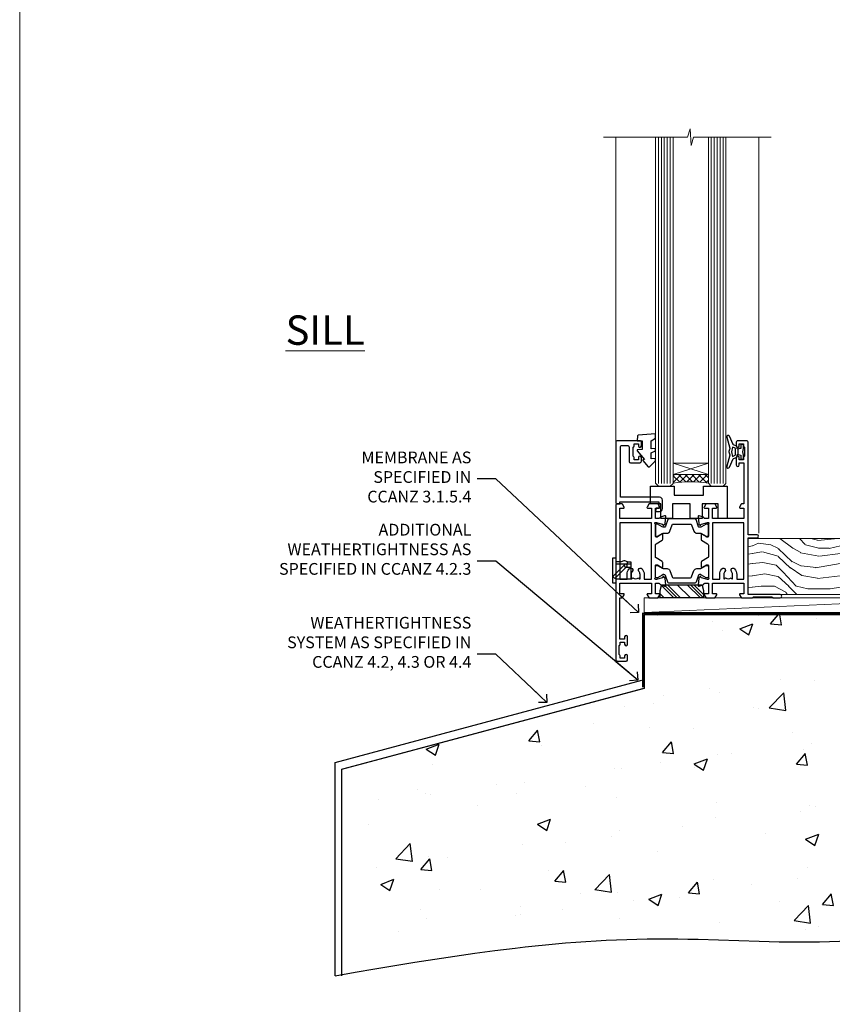
# Model space of a CAD drawing. Units: millimetres. Extents: x 0 to 506141, y -1112 to 730.
# Drawn here: x 6000 to 6277, y 60 to 395 of the extents above; entities that cross this region are included whole.
import ezdxf
from ezdxf import colors
from ezdxf.entities.mleader import LeaderData, LeaderLine
from ezdxf.math import Vec2, Vec3

# ---------------------------------------------------------------- set-up
doc = ezdxf.new("R2010")
doc.units = ezdxf.units.MM
doc.linetypes.add('CENTER', pattern=[2, 1.25, -0.25, 0.25, -0.25])
doc.linetypes.add('Dashed', pattern=[564.444447, 282.222223, -282.222223])
doc.layers.add('Aluminium Systems Ltd Joinery Detail', color=7, linetype='Continuous')
doc.layers.add('Aluminium Systems Ltd Notes', color=7, linetype='Continuous')
doc.layers.add('No Print', color=7, linetype='Continuous', plot=False)
doc.styles.add('ASL TXT 50', font='romans.shx', dxfattribs={"height": 100})
doc.styles.get("Standard").update_dxf_attribs({"font": 'arial.ttf'})

# ---------------------------------------------------------------- blocks, each defined once
blk = doc.blocks.new('Page Layout')
at = {"layer": 'Aluminium Systems Ltd Joinery Detail', "color": 8, "lineweight": 5}
blk.add_lwpolyline([(0, 730.13), (0, 0), (553.08, 0), (553.08, 730.13)], close=True, dxfattribs=at)
blk = doc.blocks.new('_Open90')
at = {"color": 0, "linetype": 'ByBlock', "lineweight": -2}
for p, q in [((0, 0), (-2.44, 0)), ((-0.5, 0.5), (0, 0)), ((0, 0), (-0.5, -0.5))]:
    blk.add_line(p, q, dxfattribs=at)
blk = doc.blocks.new('U043-22047')
blk.add_lwpolyline([(13.91, 1.2, 0.339454), (13.72, 1.05), (13.51, 0.25, 0.493145), (13.7, 0), (14.9, 0, 0.414214), (15.9, 1), (15.9, 3.9, 0.414214), (14.9, 4.9), (1.6, 4.9), (1.6, 22, -0.414214), (2.1, 22.5), (4, 22.5, -0.414214), (4.5, 22), (4.5, 17.1, 0.414214), (5, 16.6), (8.2, 16.6, 0.414214), (8.7, 17.1), (8.7, 18.35, 1), (7.7, 18.35), (7.7, 17.6), (6.2, 17.6), (6.2, 18.35, 0.298217), (5.9, 18.81), (5.9, 21.89, 0.298217), (6.2, 22.35), (6.2, 23.1), (7.7, 23.1), (7.7, 22.35, 1), (8.7, 22.35), (8.7, 23.6, 0.414214), (8.2, 24.1), (0.5, 24.1, 0.414214), (0, 23.6), (0, 3.1, 0.414214), (0.5, 2.6), (1.2, 2.6, 0.414214), (1.4, 2.8), (1.4, 3.3), (14.7, 3.3), (14.7, 1), (14.4, 1, 0.414214), (14.2, 1.2)], format="xyb", close=True)
blk = doc.blocks.new('MO091-E Elev')
at = {"color": 4, "linetype": 'Dashed'}
blk.add_line((5.1, 2.15), (5.1, 1.15), dxfattribs=at)
blk.add_lwpolyline([(0, -4.3), (-1, -4.3), (-1, 4.3), (0, 4.3)], close=True)
for points in [[(3.05, 2), (-0.98, -2.03), (-0.28, -2.73), (3.75, 1.3)], [(0, 2.2), (4, 2.2), (4, 2.95), (3.04, 3.3), (2.76, 3.3), (1.8, 2.95), (0, 2.95)]]:
    blk.add_lwpolyline(points, dxfattribs=at)
blk.add_lwpolyline([(4, 2.95), (5.1, 2.95), (5.1, 2.15), (3.4, 2.15, 1), (3.4, 1.15), (5.1, 1.15), (5.1, -2.95), (0, -2.95)], format="xyb", dxfattribs=at)
blk.add_arc((3.4, 1.65), 0.5, 270, 90, dxfattribs=at)
blk = doc.blocks.new('U819-22026B')
at = {"flags": 128}
for points in [[(4, 1.75, 1), (3, 1.75), (3, 1), (1.5, 1), (1.5, 1.75, 0.298217), (1.2, 2.21), (1.2, 5.29, 0.298217), (1.5, 5.75), (1.5, 6.5), (3, 6.5), (3, 5.75, 1), (4, 5.75), (4, 8.25, 1), (3, 8.25), (3, 7.5), (1.4, 7.5), (1.4, 21.5), (2.12, 21.5, 0.267949), (2.3, 21.6), (2.87, 22.6, 0.57735), (2.7, 22.9), (1.4, 22.9), (1.4, 26.5), (12.1, 26.5), (12.1, 22.9), (10.8, 22.9, 0.57735), (10.63, 22.6), (11.2, 21.6, 0.267949), (11.38, 21.5), (14.22, 21.5, 0.267949), (14.4, 21.6), (14.97, 22.6, 0.57735), (14.8, 22.9), (13.5, 22.9), (13.5, 26.5), (14.7, 26.5, -0.359641), (14.99, 26.26, 0.263851), (15.19, 26.03), (16.6, 25.52, 0.087489), (16.7, 25.5, 0.414214), (17, 25.8, 0.02182), (17, 25.83), (16.79, 28.19, 0.176327), (16.71, 28.38), (16.34, 28.74, 0.198912), (16.2, 28.8, 0.065543), (16.15, 28.79, 0.267949), (16.01, 28.65), (15.96, 28.48, -0.267949), (15.82, 28.34), (13.84, 27.81, -0.065543), (13.76, 27.8), (13.6, 27.8, -0.688501), (13.4, 28.32, 0.213422), (13.5, 28.55), (13.5, 32.5, -0.414214), (13.8, 32.8), (14.02, 32.8, -0.137852), (14.18, 32.76), (15.7, 31.83, 0.585498), (16, 32), (16, 33.53, 0.261434), (15.81, 33.87), (13.74, 35.13, -0.261434), (13.5, 35.56), (13.5, 39.44, -0.261434), (13.74, 39.87), (15.81, 41.13, 0.261434), (16, 41.47), (16, 43, 0.585498), (15.7, 43.17), (14.18, 42.24, -0.137852), (14.02, 42.2), (13.8, 42.2, -0.414214), (13.5, 42.5), (13.5, 46.45, 0.213422), (13.4, 46.68, -0.688501), (13.6, 47.2), (13.76, 47.2, -0.065543), (13.84, 47.19), (15.82, 46.66, -0.267949), (15.96, 46.52), (16.01, 46.35, 0.267949), (16.15, 46.21, 0.065543), (16.2, 46.2, 0.198912), (16.34, 46.26), (16.71, 46.62, 0.176327), (16.79, 46.81), (17, 49.17, 0.02182), (17, 49.2, 0.414214), (16.7, 49.5, 0.087489), (16.6, 49.48), (15.19, 48.97, 0.263851), (14.99, 48.74, -0.359641), (14.7, 48.5), (13.5, 48.5), (13.5, 52.1), (14.8, 52.1, 0.57735), (14.97, 52.4), (14.4, 53.4, 0.267949), (14.22, 53.5), (11.38, 53.5, 0.267949), (11.2, 53.4), (10.63, 52.4, 0.57735), (10.8, 52.1), (12.1, 52.1), (12.1, 48.5), (1.4, 48.5), (1.4, 52.1), (2.7, 52.1, 0.57735), (2.87, 52.4), (2.3, 53.4, 0.267949), (2.12, 53.5), (0.5, 53.5, 0.414214), (0, 53), (0, 0.5, 0.414214), (0.5, 0), (3.5, 0, 0.414214), (4, 0.5)], [(5.25, 28), (5.49, 28), (5.79, 28.35, 0.36397), (7.71, 28.35), (8.01, 28), (8.25, 28), (8.25, 29.5, 0.182676), (7.88, 30.49, -1), (8.93, 31.42, -0.182676), (9.65, 29.5), (9.65, 27.9), (12.1, 27.9), (12.1, 47.1), (1.4, 47.1), (1.4, 27.9), (3.85, 27.9), (3.85, 29.5, -0.182676), (4.57, 31.42, -1), (5.62, 30.49, 0.182676), (5.25, 29.5)]]:
    blk.add_lwpolyline(points, format="xyb", close=True, dxfattribs=at)
blk = doc.blocks.new('U821-22081')
at = {"flags": 128}
for points in [[(13.5, 53.5, 0.414214), (13, 53), (13, 51.75, 1), (14, 51.75), (14, 52.5), (15.5, 52.5), (15.5, 51.75, 0.298217), (15.8, 51.29), (15.8, 48.21, 0.298217), (15.5, 47.75), (15.5, 47), (14, 47), (14, 47.75, 1), (13, 47.75), (13, 45.25, 1), (14, 45.25), (14, 46), (15.6, 46), (15.6, 32), (14.88, 32, 0.267949), (14.7, 31.9), (14.13, 30.9, 0.57735), (14.3, 30.6), (15.6, 30.6), (15.6, 27), (4.9, 27), (4.9, 30.6), (6.2, 30.6, 0.57735), (6.37, 30.9), (5.8, 31.9, 0.267949), (5.62, 32), (2.78, 32, 0.267949), (2.6, 31.9), (2.03, 30.9, 0.57735), (2.2, 30.6), (3.5, 30.6), (3.5, 27), (2.3, 27, -0.359641), (2.01, 27.24, 0.263851), (1.81, 27.47), (0.4, 27.98, 0.087489), (0.3, 28, 0.414214), (0, 27.7, 0.02182), (0, 27.67), (0.21, 25.31, 0.176327), (0.29, 25.12), (0.66, 24.76, 0.198912), (0.8, 24.7, 0.065543), (0.85, 24.71, 0.267949), (0.99, 24.85), (1.04, 25.02, -0.267949), (1.18, 25.16), (3.16, 25.69, -0.065543), (3.24, 25.7), (3.4, 25.7, -0.688501), (3.6, 25.18, 0.213422), (3.5, 24.95), (3.5, 21, -0.414214), (3.2, 20.7), (2.98, 20.7, -0.137852), (2.82, 20.74), (1.3, 21.67, 0.585498), (1, 21.5), (1, 19.97, 0.261434), (1.19, 19.63), (3.26, 18.37, -0.261434), (3.5, 17.94), (3.5, 14.06, -0.261434), (3.26, 13.63), (1.19, 12.37, 0.261434), (1, 12.03), (1, 10.5, 0.585498), (1.3, 10.33), (2.82, 11.26, -0.137852), (2.98, 11.3), (3.2, 11.3, -0.414214), (3.5, 11), (3.5, 7.05, 0.213422), (3.6, 6.82, -0.688501), (3.4, 6.3), (3.24, 6.3, -0.065543), (3.16, 6.31), (1.18, 6.84, -0.267949), (1.04, 6.98), (0.99, 7.15, 0.267949), (0.85, 7.29, 0.065543), (0.8, 7.3, 0.198912), (0.66, 7.24), (0.29, 6.88, 0.176327), (0.21, 6.69), (0, 4.33, 0.02182), (0, 4.3, 0.414214), (0.3, 4, 0.087489), (0.4, 4.02), (1.81, 4.53, 0.263851), (2.01, 4.76, -0.359641), (2.3, 5), (3.5, 5), (3.5, 1.4), (2.2, 1.4, 0.57735), (2.03, 1.1), (2.6, 0.1, 0.267949), (2.78, 0), (5.62, 0, 0.267949), (5.8, 0.1), (6.37, 1.1, 0.57735), (6.2, 1.4), (4.9, 1.4), (4.9, 5), (15.6, 5), (15.6, 1.4), (14.3, 1.4, 0.57735), (14.13, 1.1), (14.7, 0.1, 0.267949), (14.88, 0), (18.5, 0), (18.9, 0.4), (25.1, 0.4), (25.5, 0), (27.9, 0, 1), (27.9, 1.2), (17, 1.2), (17, 20.5), (20.1, 20.5, 1), (20.1, 21.5), (17, 21.5), (17, 53, 0.414214), (16.5, 53.5)], [(11.21, 6.85), (11.51, 6.5), (11.75, 6.5), (11.75, 8, 0.182676), (11.37, 8.99, -1), (12.42, 9.92, -0.182676), (13.15, 8), (13.15, 6.4), (15.6, 6.4), (15.6, 25.6), (4.9, 25.6), (4.9, 6.4), (7.35, 6.4), (7.35, 8, -0.182676), (8.07, 9.92, -1), (9.12, 8.99, 0.182676), (8.75, 8), (8.75, 6.5), (8.99, 6.5), (9.29, 6.85, 0.36397)]]:
    blk.add_lwpolyline(points, format="xyb", close=True, dxfattribs=at)
blk = doc.blocks.new('18CCB')
at = {"color": 2}
blk.add_lwpolyline([(6.05, 4.19), (11.95, 4.19, -0.315299), (12.32, 3.93), (13.11, 1.76, 0.315299), (14.05, 1.1), (15.11, 1.1, -0.131652), (15.71, 0.94), (17.29, 0.03, 0.131652), (17.39, 0), (17.6, 0, 0.414214), (18, 0.4), (18, 3.8, 0.414214), (17.6, 4.2), (17.39, 4.2, 0.131652), (17.29, 4.17), (15.71, 3.26, -0.131652), (15.11, 3.1), (14.96, 3.1, -0.315299), (14.68, 3.3), (13.8, 5.73, 0.315299), (13.42, 5.99), (4.58, 5.99, 0.315299), (4.2, 5.73), (3.37, 3.43, -0.315299), (2.9, 3.1), (2.89, 3.1, -0.131652), (2.29, 3.26), (0.71, 4.17, 0.131652), (0.61, 4.2), (0.4, 4.2, 0.414214), (0, 3.8), (0, 0.4, 0.414214), (0.4, 0), (0.61, 0, 0.131652), (0.71, 0.03), (2.29, 0.94, -0.131652), (2.89, 1.1), (3.95, 1.1, 0.315299), (4.89, 1.76), (5.68, 3.93, -0.315299)], format="xyb", close=True, dxfattribs=at)
blk = doc.blocks.new('U819-18CCB-U821')
for name, p in [('U821-22081', (28, 21.5)), ('U819-22026B', (0, 0, -2)), ('18CCB', (13.5, 42.44))]:
    blk.add_blockref(name, p)
at = {"xscale": -1, "rotation": 180}
blk.add_blockref('18CCB', (13.5, 32.56), dxfattribs=at)
blk = doc.blocks.new('DY445')
blk.add_lwpolyline([(4.75, 8.84), (6.25, 9.78), (6.25, 11.28), (0.33, 10.76, 0.36397), (0.15, 10.58), (0, 8.91), (1.75, 8.91), (1.75, 5.91), (0, 5.76), (0, 5.46), (2.49, 2.49), (1.95, 2.45), (1.95, 2.15), (3.75, 0), (4.15, 0), (6.25, 2.02), (6.25, 2.82), (4.75, 2.69), (4.75, 4.77), (6.25, 5.51), (6.25, 6.31), (4.75, 6.18)], format="xyb", close=True)
blk = doc.blocks.new('DY380')
blk.add_lwpolyline([(23, 0), (23, 5), (17.5, 5), (17.5, 0), (13.5, 0), (13.5, 5), (7.5, 5), (7.5, 0), (3.5, 0), (3.5, 5), (0, 5), (0, 11), (8, 11), (8, 8), (18, 8), (18, 11), (26, 11), (26, 0)], close=True)
blk = doc.blocks.new('DY223-Comp')
blk.add_line((-1.82, -0.88), (-1.82, 0.88))
for points in [[(0, -2.5), (0, -1.12), (-0.3, 0), (0, 1.12), (0, 2.5), (-1, 2.5), (-1, 1.12, 0.196759), (-1.82, 0.88), (-2.1, 0.96, -0.339454), (-2.25, 1.15), (-2.25, 1.73, 0.315299), (-2.38, 1.92), (-3.47, 2.32, -0.207848), (-3.58, 2.43), (-4.79, 5.26, 0.916781), (-5.74, 4.95), (-4.72, 1.2, -0.13205), (-4.72, 1.1), (-5, 0.05, 0.131652), (-5, -0.05), (-4.72, -1.1, -0.13205), (-4.72, -1.2), (-5.74, -4.95, 0.916781), (-4.79, -5.26), (-3.58, -2.43, -0.207848), (-3.47, -2.32), (-2.38, -1.92, 0.315299), (-2.25, -1.73), (-2.25, -1.15, -0.339454), (-2.1, -0.96), (-1.82, -0.88, 0.196759), (-1, -1.12), (-1, -2.5)], [(-3.08, 1.33), (-3.77, 1.58), (-4.19, 0), (-3.77, -1.58), (-3.08, -1.33, 0.315299), (-2.82, -0.95), (-2.82, 0.95, 0.315299)]]:
    blk.add_lwpolyline(points, format="xyb", close=True)
blk = doc.blocks.new('TL45 Window Sill')
at = {"layer": 'Aluminium Systems Ltd Joinery Detail', "lineweight": 5}
h = blk.add_hatch(dxfattribs=at)
h.set_pattern_fill('NET', color=256, scale=0.5, angle=-45)
h.set_pattern_definition([(315, (-810.269, -91.3332), (1.122532, 1.122532), []), (45, (-810.269, -91.3332), (-1.122532, 1.122532), [])])
edge = h.paths.add_edge_path()
edge.add_line((82.73, 41.01), (82.73, 40.91))
edge.add_arc((93.34, 36.01), 11.69, 514.6724, 515.1681, ccw=False)
edge.add_line((82.77, 41.01), (82.73, 41.01))
edge = h.paths.add_edge_path()
edge.add_arc((76.62, -2.75), 41.78, 441.7201, 458.2346)
edge.add_line((70.64, 38.6), (70.64, 41.5))
edge.add_line((70.64, 41.5), (82.64, 41.5))
edge.add_line((82.64, 41.5), (82.64, 38.59))
at = {"layer": 'Aluminium Systems Ltd Joinery Detail'}
h = blk.add_hatch(dxfattribs=at)
h.set_pattern_fill('PLASTI', color=256, angle=315)
h.paths.add_polyline_path([(80.56, 3.77, 0.094908), (80.52, 3.88), (79.54, 3.52, -0.087489), (79.43, 3.5, -0.440011), (79.13, 3.83), (79.15, 4), (68.12, 4), (68.13, 3.83, -0.440011), (67.83, 3.5, -0.087489), (67.73, 3.52), (66.71, 3.89, 0.109958), (66.65, 3.77), (66.21, 2), (66.21, -0.5), (81.01, -0.5), (81.01, 2)])
at = {"layer": 'Aluminium Systems Ltd Joinery Detail', "linetype": 'Continuous', "lineweight": 5}
for p, q in [((51.1, 156.37), (51.1, 52.92)), ((99.76, 21.55), (99.76, 156.37))]:
    blk.add_line(p, q, dxfattribs=at)
at = {"layer": 'Aluminium Systems Ltd Joinery Detail', "lineweight": 5, "ltscale": 3}
for p, q in [((65.64, 38.5), (65.64, 156.37)), ((66.64, 38.5), (66.64, 156.37)), ((67.64, 38.5), (67.64, 156.37)), ((68.64, 38.5), (68.64, 156.37)), ((69.64, 38.5), (69.64, 156.37)), ((83.63, 38.5), (83.63, 156.37)), ((84.63, 38.5), (84.63, 156.37)), ((85.63, 38.5), (85.63, 156.37)), ((86.63, 38.5), (86.63, 156.37)), ((87.63, 38.5), (87.63, 156.37))]:
    blk.add_line(p, q, dxfattribs=at)
at = {"layer": 'Aluminium Systems Ltd Joinery Detail', "lineweight": 5}
for p, q in [((82.64, 45.37), (70.64, 41.5)), ((82.64, 41.5), (70.64, 45.37))]:
    blk.add_line(p, q, dxfattribs=at)
at = {"layer": 'Aluminium Systems Ltd Joinery Detail', "linetype": 'Continuous', "lineweight": 5}
blk.add_lwpolyline([(103.98, 156.37), (77.6, 156.37), (76.74, 153.51), (76.49, 159.14), (75.58, 156.37), (46.94, 156.37)], dxfattribs=at)
at = {"layer": 'Aluminium Systems Ltd Joinery Detail', "lineweight": 5}
for points in [[(64.64, 156.37), (64.64, 38.59), (65.64, 37.5), (69.64, 37.5), (70.64, 38.5), (70.64, 156.37)], [(82.63, 156.37), (82.63, 38.59), (83.64, 37.5), (87.63, 37.5), (88.63, 38.5), (88.63, 156.37)]]:
    blk.add_lwpolyline(points, dxfattribs=at)
blk.add_lwpolyline([(82.64, 41.5), (70.64, 41.5), (70.64, 45.37), (82.64, 45.37)], close=True, dxfattribs=at)
at = {"layer": 'Aluminium Systems Ltd Joinery Detail'}
blk.add_lwpolyline([(66.21, -0.5), (66.21, 2), (66.65, 3.77, -0.344151), (66.94, 4), (80.27, 4, -0.344151), (80.56, 3.77), (81.01, 2), (81.01, -0.5)], format="xyb", close=True, dxfattribs=at)
at = {"layer": 'Aluminium Systems Ltd Joinery Detail', "lineweight": 5}
blk.add_arc((76.63, -2.82), 41.85, 81.7419, 98.2274, dxfattribs=at)
at = {"layer": 'Aluminium Systems Ltd Joinery Detail', "linetype": 'Dashed'}
for name, p in [('DY445', (58.4, 44.1)), ('DY380', (62.98, 26.5))]:
    blk.add_blockref(name, p, dxfattribs=at)
at = {"layer": 'Aluminium Systems Ltd Joinery Detail'}
for name, p in [('DY223-Comp', (94.64, 49.25)), ('U043-22047', (51.13, 28.9)), ('U819-18CCB-U821', (51.13, -22)), ('MO091-E Elev', (51.13, 8.85))]:
    blk.add_blockref(name, p, dxfattribs=at)
blk = doc.blocks.new('45mm Strapping Floor')
at = {"layer": 'Aluminium Systems Ltd Joinery Detail'}
h = blk.add_hatch(dxfattribs=at)
h.set_pattern_fill('AR-CONC', color=256, scale=0.25)
h.set_pattern_definition([(50, (-7461.36, 214.594), (45.54617, -3.98477), [4.7625, -52.3875]), (355, (-7461.36, 214.594), (-8.81086, 47.7642), [3.81, -41.91015]), (100.45144, (-7457.564, 214.26), (36.7353, 43.77944), [4.0475, -44.52256]), (46.1842, (-7461.36, 227.294), (67.76976, -10.5106), [7.14375, -78.58125]), (96.6356, (-7455.71, 226.42), (59.35103, 61.85653), [6.07126, -66.7839]), (351.1842, (-7461.36, 227.294), (59.35103, 61.8565), [5.715, -62.86493]), (21, (-7455.01, 224.12), (37.9036, -25.5663), [4.7625, -52.3875]), (326, (-7455.01, 224.12), (15.4505, 46.047), [3.81, -41.91]), (71.45144, (-7451.85, 221.99), (53.3541, 20.4807), [4.0475, -44.52248]), (37.5, (-7461.36, 214.594), (0.77215, 21.13876), [0, -41.402, 0, -42.545, 0, -42.06875]), (7.5, (-7461.36, 214.594), (16.704916, 25.045144), [0, -24.257, 0, -40.4495, 0, -16.03375]), (327.5, (-7475.52, 214.594), (33.89765, -1.432186), [0, -15.875, 0, -49.53, 0, -65.7225]), (317.5, (-7481.87, 214.594), (37.0323, 6.35662), [0, -20.6375, 0, -32.893, 0, -46.6725])])
edge = h.paths.add_edge_path()
edge.add_spline(control_points=[(-151.8, -112.64), (-116.37, -106.55), (-45.44, -94.6), (54.58, -109.78), (120.85, -51.87), (125.21, -9.2), (127.14, 9.76)], knot_values=[2.267613, 2.267613, 2.267613, 2.267613, 110.457271, 218.713228, 288.576299, 344.497426, 344.497426, 344.497426, 344.497426], degree=3, periodic=0)
edge.add_line((127.14, 9.76), (-48.8, 9.76))
edge.add_line((-48.8, 9.76), (-48.8, -15.24))
edge.add_line((-48.8, -15.24), (-151.8, -42.83))
edge.add_line((-151.8, -42.83), (-151.8, -112.64))
at = {"layer": 'Aluminium Systems Ltd Joinery Detail', "linetype": 'Dashed'}
for p, q in [((-154.03, -40.41, -1), (-49.68, -12.45, -1)), ((-154.03, -113.03, -1), (-154.03, -40.41, -1))]:
    blk.add_line(p, q, dxfattribs=at)
at = {"layer": 'Aluminium Systems Ltd Joinery Detail', "linetype": 'CENTER', "lineweight": 5, "ltscale": 3, "const_width": 0.5, "elevation": 1}
blk.add_lwpolyline([(127.12, 10.3), (-49.31, 10.3), (-49.31, -14.83)], dxfattribs=at)
at = {"layer": 'Aluminium Systems Ltd Joinery Detail', "linetype": 'Dashed', "lineweight": 5, "ltscale": 0.01, "const_width": 0.25, "elevation": -0.75}
blk.add_lwpolyline([(127.12, 9.9), (-48.93, 9.9), (-48.93, -15.14), (-151.94, -42.73), (-151.94, -73.36)], dxfattribs=at)
at = {"layer": 'Aluminium Systems Ltd Joinery Detail', "linetype": 'Dashed', "elevation": -1}
for points in [[(72.2, 9.76), (-48.8, 9.76), (-48.8, -15.24), (-151.8, -42.83), (-151.8, -113.03)], [(127.14, 9.76), (127.14, 9.76), (-48.8, 9.76)]]:
    blk.add_lwpolyline(points, dxfattribs=at)
at = {"layer": 'Aluminium Systems Ltd Joinery Detail', "linetype": 'Dashed'}
blk.add_spline([(-154.03, -113.03, -1), (-44.29, -100.45, -1), (63.64, -92.04, -1), (115.16, -44.86, -1), (127.14, 9.76, -1)], degree=3, dxfattribs=at)
blk = doc.blocks.new('WS8G75Csk')
at = {"linetype": 'CENTER'}
blk.add_line((0, 1.5), (0, -65.56), dxfattribs=at)
for p, q in [((-3.67, -0.43), (3.67, -0.43)), ((-1.49, -3.02), (1.49, -3.02)), ((-2.05, -22.17), (0.75, -21.35)), ((-2.05, -24.56), (2.05, -23.37)), ((-1.49, -24.15), (1.49, -22.95)), ((-2.05, -26.95), (2.05, -25.76)), ((-1.49, -24.98), (1.49, -23.78)), ((-1.49, -26.54), (1.49, -25.34)), ((-1.49, -27.37), (1.49, -26.17)), ((-2.05, -29.35), (2.05, -28.15)), ((-1.49, -28.93), (1.49, -27.74)), ((-1.49, -29.76), (1.49, -28.56)), ((-1.49, -31.32), (1.49, -30.13)), ((-2.05, -31.74), (2.05, -30.54)), ((-2.05, -34.13), (2.05, -32.93)), ((-1.49, -32.15), (1.49, -30.95)), ((-1.49, -33.71), (1.49, -32.52)), ((-1.49, -34.54), (1.49, -33.35)), ((-2.05, -36.52), (2.05, -35.32)), ((-1.49, -36.11), (1.49, -34.91)), ((-1.49, -36.93), (1.49, -35.74)), ((-2.05, -38.91), (2.05, -37.72)), ((-2.05, -41.3), (2.05, -40.11)), ((-1.49, -38.5), (1.49, -37.3)), ((-1.49, -39.33), (1.49, -38.13)), ((-1.49, -40.89), (1.49, -39.69)), ((-2.05, -43.7), (2.05, -42.5)), ((-1.49, -41.72), (1.49, -40.52)), ((-1.49, -43.28), (1.49, -42.09)), ((-1.49, -44.11), (1.49, -42.91)), ((-2.05, -46.09), (2.05, -44.89)), ((-1.49, -45.67), (1.49, -44.48)), ((-1.49, -46.5), (1.49, -45.3)), ((-1.49, -48.06), (1.49, -46.87)), ((-2.05, -48.48), (2.05, -47.28)), ((-2.05, -50.87), (2.05, -49.67)), ((-1.49, -48.89), (1.49, -47.7)), ((-1.49, -50.46), (1.49, -49.26)), ((-1.49, -51.28), (1.49, -50.09)), ((-2.05, -53.26), (2.05, -52.07)), ((-1.49, -52.85), (1.49, -51.65)), ((-1.49, -53.68), (1.49, -52.48)), ((-2.05, -55.65), (2.05, -54.46)), ((-2.05, -58.05), (2.05, -56.85)), ((-1.49, -55.24), (1.49, -54.04)), ((-1.49, -56.07), (1.49, -54.87)), ((-1.49, -57.63), (1.49, -56.44)), ((-1.49, -58.46), (1.49, -57.26)), ((-1.43, -60.25), (1.77, -59.32)), ((-1.12, -59.87), (1.39, -58.87)), ((-0.92, -60.62), (1.14, -59.8)), ((-0.23, -62.3), (0.77, -62.01))]:
    blk.add_line(p, q)
blk.add_lwpolyline([(-0.92, -60.62), (-1.43, -60.25), (-1.12, -59.87), (-1.49, -58.48), (-1.49, -58.46), (-2.05, -58.05), (-1.49, -57.63), (-1.49, -56.07), (-2.05, -55.65), (-1.49, -55.24), (-1.49, -53.68), (-2.05, -53.26), (-1.49, -52.85), (-1.49, -51.28), (-2.05, -50.87), (-1.49, -50.46), (-1.49, -48.89), (-2.05, -48.48), (-1.49, -48.06), (-1.49, -46.5), (-2.05, -46.09), (-1.49, -45.67), (-1.49, -44.11), (-2.05, -43.7), (-1.49, -43.28), (-1.49, -41.72), (-2.05, -41.3), (-1.49, -40.89), (-1.49, -39.33), (-2.05, -38.91), (-1.49, -38.5), (-1.49, -36.93), (-2.05, -36.52), (-1.49, -36.11), (-1.49, -34.54), (-2.05, -34.13), (-1.49, -33.71), (-1.49, -32.15), (-2.05, -31.74), (-1.49, -31.32), (-1.49, -29.76), (-2.05, -29.35), (-1.49, -28.93), (-1.49, -27.37), (-2.05, -26.95), (-1.49, -26.54), (-1.49, -24.98), (-2.05, -24.56), (-1.49, -24.15), (-1.49, -22.58), (-2.05, -22.17), (-1.49, -21.76), (-1.49, -3.02), (-3.67, -0.43), (-3.31, 0), (3.31, 0), (3.67, -0.43), (1.49, -3.02), (1.49, -22.95), (2.05, -23.37), (1.49, -23.78), (1.49, -25.34), (2.05, -25.76), (1.49, -26.17), (1.49, -27.74), (2.05, -28.15), (1.49, -28.56), (1.49, -30.13), (2.05, -30.54), (1.49, -30.95), (1.49, -32.52), (2.05, -32.93), (1.49, -33.35), (1.49, -34.91), (2.05, -35.32), (1.49, -35.74), (1.49, -37.3), (2.05, -37.72), (1.49, -38.13), (1.49, -39.69), (2.05, -40.11), (1.49, -40.52), (1.49, -42.09), (2.05, -42.5), (1.49, -42.91), (1.49, -44.48), (2.05, -44.89), (1.49, -45.3), (1.49, -46.87), (2.05, -47.28), (1.49, -47.7), (1.49, -49.26), (2.05, -49.67), (1.49, -50.09), (1.49, -51.65), (2.05, -52.07), (1.49, -52.48), (1.49, -54.04), (2.05, -54.46), (1.49, -54.87), (1.49, -56.44), (2.05, -56.85), (1.49, -57.26), (1.49, -58.48), (1.39, -58.87), (1.77, -59.32), (1.14, -59.8), (0.67, -61.55), (0.77, -62.01), (0.43, -62.47), (0, -64.06)], close=True)
for points in [[(-1.49, -21.76), (0.75, -21.35), (-1.49, -22.58)], [(0.67, -61.55), (-0.23, -62.3), (0.43, -62.47)]]:
    blk.add_lwpolyline(points)
blk = doc.blocks.new('Rawlplug')
at = {"linetype": 'Dashed'}
blk.add_lwpolyline([(-3.57, 14.28), (-3.57, -24.66), (0, -26.59), (3.57, -24.66), (3.57, 14.28)], close=True, dxfattribs=at)
for points in [[(-3.07, 14.28), (-3.07, -5.27), (-2.17, -6.48, -0.162386), (-2.07, -6.78), (-2.07, -9.38, -0.414214), (-2.57, -9.88), (-2.64, -9.88), (-2.64, -11.85, 0.236093), (-2.44, -12.25), (-1.78, -12.74, -0.236093), (-1.58, -13.14), (-1.58, -15.06, -0.618001), (-2.38, -15.46), (-2.64, -15.27), (-2.64, -17.49, 0.236093), (-2.44, -17.89), (-1.78, -18.38, -0.236093), (-1.58, -18.78), (-1.58, -20.7, -0.618001), (-2.38, -21.1), (-2.64, -20.91), (-2.64, -22.73, 0.472976), (-0.25, -24.69), (-0.25, 9.78), (0.25, 9.78), (0.25, -24.69, 0.472976), (2.64, -22.73), (2.64, -20.91), (2.38, -21.1, -0.618001), (1.58, -20.7), (1.58, -18.78, -0.236093), (1.78, -18.38), (2.44, -17.89, 0.236093), (2.64, -17.49), (2.64, -15.27), (2.38, -15.46, -0.618001), (1.58, -15.06), (1.58, -13.14, -0.236093), (1.78, -12.74), (2.44, -12.25, 0.236093), (2.64, -11.85), (2.64, -9.88), (2.57, -9.88, -0.414214), (2.07, -9.38), (2.07, -6.78, -0.162386), (2.17, -6.48), (3.07, -5.27), (3.07, 14.28)], [(-2.09, -15.56), (-2.5, -12.72), (-3.04, -9.42, 1), (-3.53, -9.5), (-2.99, -12.79), (-2.64, -15.27)], [(2.09, -15.56), (2.5, -12.72), (3.04, -9.42, -1), (3.53, -9.5), (2.99, -12.79), (2.64, -15.27)]]:
    blk.add_lwpolyline(points, format="xyb", dxfattribs=at)
blk = doc.blocks.new('EIFS on Concrete Block TL45 Masonry Floor Liner')
at = {"layer": 'Aluminium Systems Ltd Joinery Detail', "lineweight": 5}
h = blk.add_hatch(dxfattribs=at)
h.set_pattern_fill('WOOD-3', color=256, scale=97.5, angle=30, style=0, pattern_type=2)
h.set_pattern_definition([(4.7636, (1719.1586, -7260.1667), (-330.0000284, -29.999746), [3.61248, -357.63537]), (348.6901, (1722.7586, -7259.867), (120.0000226, -29.999929), [4.58913, -148.38147]), (315, (1727.259, -7260.767), (-3e-14, -30.00001), [3.39411, -39.03228]), (313.1524, (1729.6586, -7263.1667), (420.00008502, -449.99992613), [6.57951, -651.37185]), (347.0054, (1734.1586, -7267.9667), (-270.000023, 59.9999273), [4.00251, -396.24741]), (360, (1738.06, -7268.867), (30, -30), [7.5, -22.5]), (9.4623, (1745.5586, -7268.8667), (-150.0000232, -29.9999442), [3.64965, -178.83321]), (5.7106, (1719.1586, -7268.2667), (-269.9999827, -30.0000394), [3.01497, -298.48131]), (360, (1722.16, -7267.967), (30, -30), [4.5, -25.5]), (331.6992, (1726.6586, -7267.9667), (329.9998536, -180.0002662), [4.42944, -438.51525]), (307.875, (1730.5586, -7270.0667), (-120.00005595, 149.999973), [6.84105, -335.21157]), (320.7106, (1734.7586, -7275.4667), (180.0000192, -149.99998896), [4.26381, -422.11632]), (353.6598, (1738.0586, -7278.1667), (239.9999821, -30.0000474), [5.43324, -266.22831]), (11.8887, (1743.4586, -7278.7667), (-419.99991903, -90.00031606), [5.82495, -576.66969]), (6.7098, (1719.1586, -7277.5667), (270.00002993, 29.99981644), [5.13516, -508.3821]), (356.6335, (1724.2586, -7276.9667), (479.99997966, -30.0003289), [5.10882, -505.77279]), (326.3099, (1729.359, -7277.267), (-59.999987, 30.00004), [5.40834, -102.75822]), (312.5104, (1733.8586, -7280.2667), (299.99972155, -330.0002602), [4.88364, -483.48096]), (345.0686, (1737.1586, -7283.8667), (330.00001605, -89.9999086), [4.65726, -461.06799]), (360, (1741.66, -7285.067), (30, -30), [3.6, -26.4]), (12.9946, (1745.2586, -7285.0667), (270.000023, 59.9999273), [4.00251, -396.24741]), (360, (1728.46, -7255.067), (30, -30), [0, -30]), (136.8476, (1732.6586, -7259.5667), (449.99992613, -420.00008502), [6.57951, -651.37185]), (153.4349, (1727.859, -7285.067), (-29.999975, 30.00004), [2.68329, -64.39875]), (171.8699, (1725.4586, -7283.8667), (-179.9999933, 29.9999807), [4.24263, -207.88938]), (203.1986, (1721.2586, -7283.2667), (-149.999992, -60.0000398), [2.28474, -226.18845]), (333.4349, (1732.659, -7259.567), (29.999975, -30.00004), [3.35409, -63.72795]), (353.2902, (1735.6586, -7261.0667), (-270.00002993, 29.99981644), [5.13516, -508.3821]), (10.1247, (1740.7586, -7261.6667), (509.99996369, 90.00025766), [8.53287, -844.75488]), (10.3048, (1719.1586, -7256.8667), (180.0000288, 29.9998463), [3.35409, -332.05608]), (344.4759, (1722.4586, -7256.2667), (-330.00003074, 89.99993333), [5.60445, -554.84178]), (317.1211, (1727.8586, -7257.7667), (-390.0000238, 359.9999926), [5.7315, -567.41769]), (325.3048, (1732.0586, -7261.6667), (299.99982777, -210.0002583), [4.74342, -469.59822]), (350.5377, (1735.9586, -7264.3667), (150.0000232, -29.9999442), [5.47449, -177.0084]), (6.5819, (1741.3586, -7265.2667), (-510.00004314, -59.99960101), [7.85175, -777.3234]), (8.1301, (1719.1586, -7264.3667), (-179.9999933, -29.9999807), [4.24263, -207.88938]), (348.6901, (1723.3586, -7263.767), (120.0000226, -29.999929), [4.58913, -148.38147]), (317.4896, (1727.8586, -7264.6667), (-330.0002602, 299.99972155), [4.88364, -483.48096]), (315, (1731.459, -7267.967), (-3e-14, -30.00001), [5.51544, -36.91098]), (342.646, (1735.3586, -7271.8667), (-390.00006057, 119.99983507), [5.02893, -497.86272]), (3.3665, (1740.1586, -7273.3667), (-479.99997966, -30.0003289), [5.10882, -505.77279]), (17.1027, (1745.2586, -7273.0667), (300.0000519, 89.9998648), [4.08045, -403.96368]), (8.7462, (1719.1586, -7271.8667), (209.9999801, 30.0001259), [3.94587, -390.64251]), (345.0686, (1723.0586, -7271.2667), (330.00001605, -89.9999086), [4.65726, -461.06799]), (327.9946, (1727.5586, -7272.4667), (-149.9999683, 90.0000332), [5.6604, -277.35906]), (310.1009, (1732.3586, -7275.4667), (-329.9999418, 390.00005789), [7.45185, -737.7327]), (344.0546, (1737.1586, -7281.1667), (-120.0000038, 29.9999967), [4.36806, -214.03524]), (6.009, (1741.3586, -7282.3667), (299.99999253, 29.99997952), [5.7315, -567.41769]), (23.1986, (1747.0586, -7281.7667), (149.999992, 60.0000398), [2.28474, -226.18845]), (9.4623, (1719.1586, -7280.8667), (-150.0000232, -29.9999442), [3.64965, -178.83321]), (349.992, (1722.7586, -7280.2667), (329.99998664, -60.00010416), [5.17881, -512.7015]), (322.5946, (1727.8586, -7281.1667), (389.99977395, -300.00029858), [6.42027, -635.60775]), (330.9454, (1732.9586, -7255.0667), (210.0000115, -120.0000008), [3.08868, -305.78022]), (349.2157, (1735.6586, -7256.5667), (-479.9999851, 90.0000165), [6.41328, -634.91349]), (7.125, (1741.9586, -7257.7667), (-210.0000114, -29.9999485), [7.25604, -234.6117])])
h.paths.add_polyline_path([(109.65, 17.32), (107.77, 19.08), (-6.97, 19.08), (-6.97, 0), (87.06, 0), (88.39, 6.88), (99.27, 6.88), (99.27, 0), (109.21, 0), (109.65, 0.42)])
at = {"layer": 'Aluminium Systems Ltd Joinery Detail'}
h = blk.add_hatch(dxfattribs=at)
h.set_pattern_fill('GRAVEL', color=256, scale=0.2)
h.set_pattern_definition([(228.0127875, (-4332.1082, -212.26035), (-40.640000003, -45.719999997), [0.683443, -67.660967]), (184.969741, (-4332.5654, -212.76835), (60.959999976, 5.080000289), [1.1728094, -116.108098]), (132.510447, (-4333.7338, -212.86995), (50.800000021, -55.87999998), [0.826963, -81.8694456]), (267.273689, (-4335.715, -214.13995), (5.08000001, 101.6), [1.068009, -105.732875]), (292.833654, (-4335.7658, -215.20675), (-25.400000002, 60.959999999), [1.0472674, -103.6796155]), (357.273689, (-4335.3594, -216.17195), (-101.6, 5.08000001), [1.068009, -105.732875]), (37.6942405, (-4334.2926, -216.22275), (-66.039999997, -50.800000004), [1.4123873, -139.8262306]), (72.2553284, (-4333.175, -215.35915), (35.5600000096, 111.759999997), [1.333439, -132.010513]), (121.4295656, (-4332.7686, -214.08915), (-40.640000006, 66.039999996), [1.071626, -106.0910914]), (175.236358, (-4333.3274, -213.17475), (55.88, -5.08000001), [1.2234266, -59.947874]), (222.397438, (-4334.5466, -213.07315), (-60.959999998, -55.880000002), [1.582156, -156.633545]), (138.814075, (-4330.6858, -214.19075), (-35.56, 30.48), [0.540009, -53.4611316]), (171.4692344, (-4331.0922, -213.83515), (66.040000002, -10.159999988), [1.027364, -101.709278]), (225, (-4332.1082, -213.6827), (-7e-16, -5.08), [0.7184187, -6.465786]), (203.19859, (-4332.4638, -213.07315), (25.4, 10.16), [0.3868826, -38.301245]), (291.80141, (-4332.8194, -213.22555), (-5.08, 15.24), [0.547131, -26.809506]), (30.963757, (-4332.6162, -213.73355), (15.24, 10.16), [0.8886393, -28.7325963]), (161.56505, (-4331.8542, -213.2763), (10.16, -5.08), [0.642574, -15.421796]), (16.38954, (-4335.7658, -213.22555), (50.8, 15.24), [0.900176, -89.1176533]), (70.346176, (-4334.9022, -212.97155), (-20.320000002, -55.88), [0.755198, -74.7644314]), (293.19859, (-4331.8542, -212.26035), (-10.16, 25.4), [0.77376, -37.914367]), (343.61046, (-4331.5494, -212.97155), (-50.800000001, 15.239999996), [0.900176, -89.1176533]), (339.443955, (-4335.7658, -216.37515), (-25.4, 10.16), [0.8680704, -42.5354686]), (294.775141, (-4334.953, -216.67995), (-25.40000003, 55.879999986), [0.727344, -72.007187]), (66.80141, (-4331.8034, -217.34035), (10.16, 25.4), [0.77376, -37.914367]), (17.354025, (-4331.4986, -216.62915), (-66.039999999, -20.320000004), [0.8515655, -84.304752]), (69.443955, (-4334.2926, -217.34035), (-10.16, -25.4), [0.434035, -42.969504]), (101.309932, (-4332.1082, -217.3403), (-5.08, 20.32), [0.259029, -25.64399]), (165.963757, (-4332.159, -217.0863), (15.24, -5.08), [1.0472674, -19.898109]), (186.009006, (-4333.175, -216.83235), (50.8, 5.080000003), [0.970534, -96.08273]), (303.690068, (-4332.6162, -214.1907), (-5.08, 10.16), [0.732648, -17.583553]), (353.1572266, (-4332.2098, -214.80035), (86.3600000005, -10.1599999955), [1.2791135, -126.632018]), (60.945396, (-4330.9398, -214.95275), (-20.32, -35.56), [0.5230165, -51.7787846]), (90, (-4330.686, -214.4955), (-5.08, 5.08), [0.3048, -4.7752]), (120.256437, (-4333.2766, -216.67995), (20.319999998, -35.56), [0.705734, -69.8678815]), (48.0127875, (-4333.6322, -216.07035), (40.640000003, 45.719999997), [1.366886, -66.9775244]), (0, (-4332.718, -215.0543), (5.08, 5.08), [1.3208, -3.7592]), (325.3048465, (-4331.397, -215.05435), (50.80000002, -35.559999973), [0.803219, -79.5186334]), (254.054604, (-4330.7366, -215.51155), (-5.08, -20.32), [0.739658, -36.2433]), (207.6459754, (-4330.9398, -216.22275), (-96.520000004, -50.799999993), [1.20429, -119.224929]), (175.4260787, (-4332.0066, -216.78155), (-66.04, 5.08), [1.274059, -126.131693])])
h.paths.add_polyline_path([(133.63, -6.2), (133.63, 3.8), (109.98, 3.8), (109.98, -6.2)])
at = {"layer": 'Aluminium Systems Ltd Joinery Detail', "lineweight": 5}
h = blk.add_hatch(dxfattribs=at)
h.set_pattern_fill('HONEY', color=256, scale=0.221113, angle=360, style=0)
h.set_pattern_definition([(0, (-446.6732, -267.31684), (1.0530483, 0.60797756), [0.7020322, -1.4040644]), (120, (-446.6732, -267.31684), (-1.05304816, 0.6079778), [0.7020322, -1.4040644]), (60, (-446.6732, -267.31684), (1e-07, 1.21595534), [-1.4040644, 0.7020322])])
edge = h.paths.add_edge_path()
edge.add_arc((73.66, -3.63), 2.5, 0, 180)
edge.add_arc((73.66, -3.63), 2.5, 180, 360)
h = blk.add_hatch(dxfattribs=at)
h.set_pattern_fill('NET', color=256, scale=0.442225, angle=225, style=0)
h.set_pattern_definition([(315, (-1814.1325, 4374.4462), (-0.99282344, -0.99282344), []), (225, (-1814.1325, 4374.4462), (-0.99282344, 0.99282344), [])])
edge = h.paths.add_edge_path()
edge.add_line((85.26, -6.19), (74.51, -6.2))
edge.add_arc((73.68, -3.73), 2.6, -71.2564, 76.9454)
edge.add_line((74.27, -1.2), (85.3, -1.2))
edge.add_arc((87.21, -3.71), 3.15, 127.1389, 231.8374)
at = {"layer": 'Aluminium Systems Ltd Joinery Detail'}
for p, q in [((112.85, 6.82, -1), (110.99, 19.34, -1)), ((113.16, 6.82, -1), (111.48, 19.34, -1)), ((113.44, 6.82, -1), (111.92, 19.34, -1)), ((113.87, 6.82, -1), (112.61, 19.34, -1)), ((114.4, 6.82, -1), (113.44, 19.34, -1)), ((114.55, 6.82, -1), (115.01, 19.34, -1)), ((115.09, 6.82, -1), (115.85, 19.34, -1)), ((115.53, 6.82, -1), (116.55, 19.34, -1)), ((115.81, 6.82, -1), (116.99, 19.34, -1)), ((116.12, 6.82, -1), (117.49, 19.34, -1)), ((119.36, 6.82, -1), (117.49, 19.34, -1)), ((119.67, 6.82, -1), (117.98, 19.34, -1)), ((119.95, 6.82, -1), (118.43, 19.34, -1)), ((120.38, 6.82, -1), (119.11, 19.34, -1)), ((120.9, 6.82, -1), (119.95, 19.34, -1)), ((121.06, 6.82, -1), (121.51, 19.34, -1)), ((121.59, 6.82, -1), (122.36, 19.34, -1)), ((122.03, 6.82, -1), (123.05, 19.34, -1)), ((122.32, 6.82, -1), (123.5, 19.34, -1)), ((122.63, 6.82, -1), (124, 19.34, -1)), ((125.87, 6.82, -1), (124, 19.34, -1)), ((126.17, 6.82, -1), (124.49, 19.34, -1)), ((126.45, 6.82, -1), (124.93, 19.34, -1)), ((126.89, 6.82, -1), (125.62, 19.34, -1)), ((127.41, 6.82, -1), (126.45, 19.34, -1)), ((127.56, 6.82, -1), (128.02, 19.34, -1)), ((128.1, 6.82, -1), (128.86, 19.34, -1)), ((128.54, 6.82, -1), (129.56, 19.34, -1)), ((128.82, 6.82, -1), (130.01, 19.34, -1)), ((129.14, 6.82, -1), (130.5, 19.34, -1)), ((132.37, 6.82, -1), (130.5, 19.34, -1)), ((132.68, 6.82, -1), (130.99, 19.34, -1)), ((132.96, 6.82, -1), (131.44, 19.34, -1)), ((133.39, 6.82, -1), (132.13, 19.34, -1)), ((133.69, 9.8, -1), (132.96, 19.34, -1))]:
    blk.add_line(p, q, dxfattribs=at)
at = {"layer": 'Aluminium Systems Ltd Joinery Detail', "lineweight": 5}
blk.add_line((-42.36, -6.2), (70.3, -1.2), dxfattribs=at)
for points in [[(109.21, 0), (99.27, 0), (99.27, 6.88), (88.39, 6.88), (87.06, 0), (-6.97, 0), (-6.97, 19.08), (107.77, 19.08), (109.65, 17.32), (109.65, 0.42)], [(-42.36, -6.2), (70.3, -6.2), (70.3, -1.2), (-42.36, -1.2)]]:
    blk.add_lwpolyline(points, close=True, dxfattribs=at)
at = {"layer": 'Aluminium Systems Ltd Joinery Detail', "elevation": -1}
for points in [[(110, 19.34), (133.69, 19.34), (133.69, 3.8), (110, 3.8)], [(110, 3.8), (133.69, 3.8), (133.69, 6.82), (110, 6.82)], [(109.98, -6.2), (133.63, -6.2), (133.63, 3.8), (109.98, 3.8)]]:
    blk.add_lwpolyline(points, close=True, dxfattribs=at)
at = {"layer": 'Aluminium Systems Ltd Joinery Detail', "lineweight": 5, "elevation": -1}
blk.add_lwpolyline([(74.24, -6.2), (85.26, -6.19, -0.491511), (85.3, -1.2), (74.27, -1.2, -0.810102)], format="xyb", close=True, dxfattribs=at)
at = {"layer": 'Aluminium Systems Ltd Joinery Detail', "lineweight": 5, "ltscale": 0.12}
blk.add_circle((73.66, -3.63, -1), 2.5, dxfattribs=at)
at = {"layer": 'Aluminium Systems Ltd Joinery Detail'}
for name, p in [('WS8G75Csk', (65.96, 14.64, -1)), ('Rawlplug', (65.96, -21.27, -1))]:
    blk.add_blockref(name, p, dxfattribs=at)
blk = doc.blocks.new('EIFS on Concrete Block Window Sill Text TL45 Masonry')
at = {"layer": 'Aluminium Systems Ltd Notes', "color": 3, "lineweight": 5, "ltscale": 0.12}
ml = blk.add_multileader_mtext('Standard', dxfattribs=at)
ml.set_content('MEMBRANE AS SPECIFIED IN CCANZ 3.1.5.4', color=3)
ml.set_leader_properties(color=8)
ml.set_arrow_properties(name='OPEN90')
ml.build(insert=Vec2(0, 0))
ml.multileader.update_dxf_attribs({"text_left_attachment_type": 2, "text_right_attachment_type": 2})
ctx = ml.context
ctx.base_point, ctx.plane_origin = Vec3(-2.77, 160.51), Vec3(142.91, 81.03)
ctx.left_attachment, ctx.right_attachment, ctx.text_align_type = 2, 2, 2
notes = []
notes.append((ctx, [(0, (1, 1, 0), (48.11, 160.51), (-1, 0), 6.29, [(0, [(96.73, 115.06)], 0, [])])]))
ctx.mtext.insert, ctx.mtext.width, ctx.mtext.alignment, ctx.mtext.line_spacing_style, ctx.mtext.flow_direction = Vec3(39.82, 169.84), 49.8798, 3, 2, 5
ml = blk.add_multileader_mtext('Standard', dxfattribs=at)
ml.set_content('ADDITIONAL WEATHERTIGHTNESS AS SPECIFIED IN CCANZ 4.2.3', color=3)
ml.set_leader_properties(color=8)
ml.set_arrow_properties(name='OPEN90')
ml.build(insert=Vec2(0, 0))
ml.multileader.update_dxf_attribs({"text_left_attachment_type": 2, "text_right_attachment_type": 2})
ctx = ml.context
ctx.base_point, ctx.plane_origin = Vec3(-30.75, 132.57), Vec3(142.91, 182.04)
ctx.left_attachment, ctx.right_attachment, ctx.text_align_type = 2, 2, 2
notes.append((ctx, [(0, (1, 1, 0), (48.11, 132.57), (-1, 0), 6.29, [(0, [(96.49, 92.03)], 0, [])])]))
ctx.mtext.insert, ctx.mtext.width, ctx.mtext.alignment, ctx.mtext.line_spacing_style, ctx.mtext.flow_direction = Vec3(39.82, 145.24), 69.2519, 3, 2, 5
ml = blk.add_multileader_mtext('Standard', dxfattribs=at)
ml.set_content('WEATHERTIGHTNESS SYSTEM AS SPECIFIED IN CCANZ 4.2, 4.3 OR 4.4', color=3)
ml.set_leader_properties(color=8)
ml.set_arrow_properties(name='OPEN90')
ml.build(insert=Vec2(0, 0))
ml.multileader.update_dxf_attribs({"text_left_attachment_type": 2, "text_right_attachment_type": 2})
ctx = ml.context
ctx.base_point, ctx.plane_origin = Vec3(-24.67, 100.91), Vec3(142.91, 143.79)
ctx.left_attachment, ctx.right_attachment, ctx.text_align_type = 2, 2, 2
notes.append((ctx, [(0, (1, 1, 0), (48.11, 100.91), (-1, 0), 6.29, [(0, [(65.46, 84.48)], 0, [])])]))
ctx.mtext.insert, ctx.mtext.width, ctx.mtext.defined_height, ctx.mtext.alignment, ctx.mtext.line_spacing_style, ctx.mtext.flow_direction = Vec3(39.82, 113.58), 64.8153, 20.24, 3, 2, 5
for ctx, leaders in notes:
    for number, flags, end, landing, length, lines in leaders:
        leader = LeaderData()
        leader.index, (leader.has_last_leader_line, leader.has_dogleg_vector, leader.attachment_direction) = number, flags
        leader.last_leader_point, leader.dogleg_vector, leader.dogleg_length = Vec3(end), Vec3(landing), length
        for number, points, colour, breaks in lines:
            line = LeaderLine()
            line.index, line.vertices, line.color, line.breaks = number, Vec3.list(points), colors.encode_raw_color(colour), breaks
            leader.lines.append(line)
        ctx.leaders.append(leader)

msp = doc.modelspace()

# ---------------------------------------------------------------- block references
at = {"layer": 'Aluminium Systems Ltd Joinery Detail'}
for name, p in [('TL45 Window Sill', (6151.73, 198.73, 3)), ('EIFS on Concrete Block TL45 Masonry Floor Liner', (6254.83, 199.43, 1))]:
    msp.add_blockref(name, p, dxfattribs=at)
at = {"layer": 'Aluminium Systems Ltd Joinery Detail', "color": 6}
msp.add_blockref('45mm Strapping Floor', (6261.36, 182.67, 1), dxfattribs=at)
at = {"layer": 'Aluminium Systems Ltd Notes'}
msp.add_blockref('EIFS on Concrete Block Window Sill Text TL45 Masonry', (6113.88, 78.21), dxfattribs=at)
at = {"layer": 'No Print'}
msp.add_blockref('Page Layout', (6000, 0), dxfattribs=at)

# ---------------------------------------------------------------- texts
at = {"layer": 'Aluminium Systems Ltd Joinery Detail', "lineweight": 5, "insert": (6117.41, 294.37, 1), "char_height": 10, "width": 56.3241, "attachment_point": 3, "style": 'ASL TXT 50'}
msp.add_mtext('{\\fArial|b0|i0|c0|p34;\\LSILL}', dxfattribs=at)

doc.saveas('drawing.dxf')
